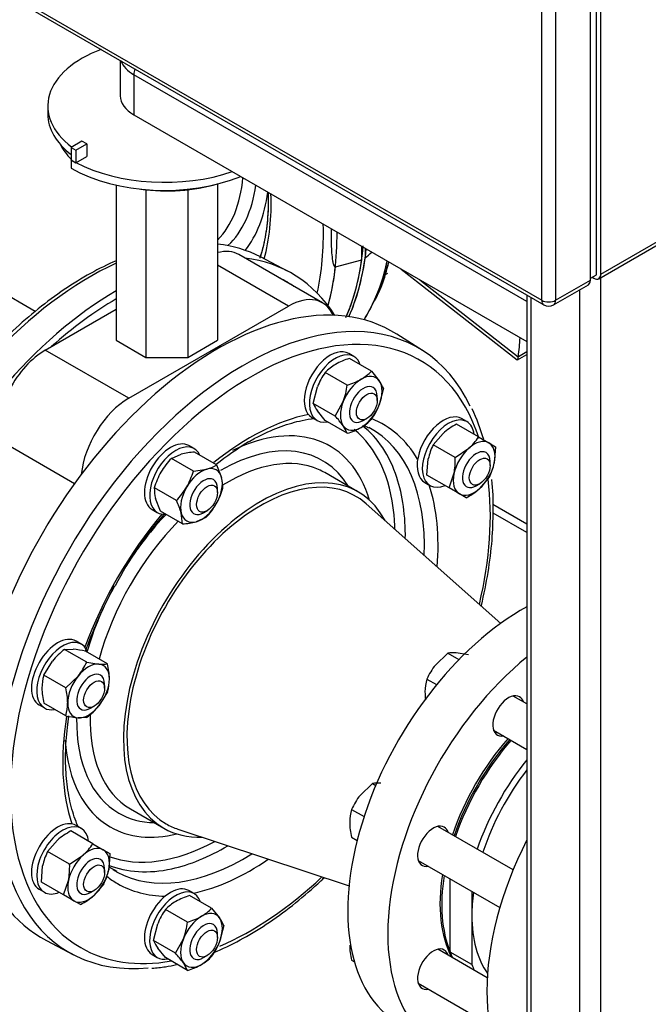
# Model space of a CAD drawing. Units: millimetres. Extents: x 167 to 6855, y 167 to 4783.
# Drawn here: x 4809 to 5065, y 2931 to 3331 of the extents above; entities that cross this region are included whole.
import ezdxf
from ezdxf.lldxf.tags import DXFTag

# ---------------------------------------------------------------- set-up
doc = ezdxf.new("R2010")
doc.units = ezdxf.units.MM
for name, color, linetype in [('11021_-_BS_4848_', 7, 'Continuous'), ('12013_-_BS_4848_', 7, 'Continuous'), ('43202-3-ISO', 7, 'Continuous'), ('62014_DN150_PRES', 7, 'Continuous'), ('62022.1_DN80_PLA', 7, 'Continuous'), ('63143_CON_RED_15', 7, 'Continuous'), ('72005_1P-NCH-DN8', 7, 'Continuous'), ('73011_DN150_BUTT', 7, 'Continuous'), ('Default', 7, 'Continuous'), ('M16_FULL_HEX_NUT', 7, 'Continuous'), ('M16_PLAIN_WASHER', 7, 'Continuous'), ('M16_X_120_LG_HEX', 7, 'Continuous'), ('M16_X_130_LG_HEX', 7, 'Continuous'), ('M16_X_65_LG_HEX_', 7, 'Continuous'), ('SV4602', 7, 'Continuous'), ('VMV_DN150_BRANCH', 7, 'Continuous')]:
    doc.layers.add(name, color=color, linetype=linetype)
tags = doc.linetypes.add('PHANTOM2', pattern=[31.75, 15.875, -3.175, 3.175, -3.175, 3.175, -3.175]).pattern_tags.tags
tags[14:15] = [DXFTag(74, 4), DXFTag(75, 0), DXFTag(340, '0'), DXFTag(46, 0.0), DXFTag(50, 0.0), DXFTag(44, 0.0), DXFTag(45, 0.0)]
tags[12:13] = [DXFTag(74, 4), DXFTag(75, 0), DXFTag(340, '0'), DXFTag(46, 0.0), DXFTag(50, 0.0), DXFTag(44, 0.0), DXFTag(45, 0.0)]
tags[10:11] = [DXFTag(74, 4), DXFTag(75, 0), DXFTag(340, '0'), DXFTag(46, 0.0), DXFTag(50, 0.0), DXFTag(44, 0.0), DXFTag(45, 0.0)]
tags[8:9] = [DXFTag(74, 4), DXFTag(75, 0), DXFTag(340, '0'), DXFTag(46, 0.0), DXFTag(50, 0.0), DXFTag(44, 0.0), DXFTag(45, 0.0)]
tags[6:7] = [DXFTag(74, 4), DXFTag(75, 0), DXFTag(340, '0'), DXFTag(46, 0.0), DXFTag(50, 0.0), DXFTag(44, 0.0), DXFTag(45, 0.0)]
tags[4:5] = [DXFTag(74, 4), DXFTag(75, 0), DXFTag(340, '0'), DXFTag(46, 0.0), DXFTag(50, 0.0), DXFTag(44, 0.0), DXFTag(45, 0.0)]

# ---------------------------------------------------------------- blocks, each defined once
blk = doc.blocks.new('SE3')
at = {"layer": '11021_-_BS_4848_', "color": 7, "linetype": 'Continuous'}
for p, q in [((5015.65, 3125.82), (5001.83, 3133.8)), ((5015.65, 3122.44), (5001.87, 3130.39))]:
    blk.add_line(p, q, dxfattribs=at)
at = {"layer": '12013_-_BS_4848_', "color": 7, "linetype": 'Continuous'}
for p, q in [((5045.69, 2693.58), (5045.69, 3226.22)), ((5037.2, 2693.58), (5037.2, 3221.32)), ((5015.65, 3219.06), (5015.65, 2707.46)), ((5017.4, 2705.01), (5017.4, 3218.05))]:
    blk.add_line(p, q, dxfattribs=at)
at = {"layer": '43202-3-ISO', "color": 7, "linetype": 'Continuous'}
for p, q in [((5043.92, 3227.36), (5043.92, 3549.88)), ((5045.69, 3227.57), (5045.69, 3547.63)), ((5041.45, 3225.12), (5041.45, 3545.19)), ((5021.65, 3216.95), (5021.65, 3537.02)), ((5027.3, 3537.02), (5027.3, 3216.95)), ((4744.46, 3376.99), (5021.65, 3216.95)), ((4745.29, 3375.16), (5022.47, 3215.12)), ((5044.86, 3225.74), (5162.24, 3293.51)), ((5045.69, 3227.57), (5163.07, 3295.34)), ((5027.3, 3216.95), (5041.45, 3225.12)), ((5041.45, 3225.94), (5043.92, 3227.36)), ((5042.15, 3226.34), (5042.86, 3225.94)), ((5026.47, 3215.12), (5040.62, 3223.29))]:
    blk.add_line(p, q, dxfattribs=at)
blk.add_arc((5024.47, 3218.59), 4, 240, 300, dxfattribs=at)
for centre, major_axis, start_param, end_param in [((5038.62, 3226.75), (-2, 3.46), 3.141593, 3.926991), ((5042.86, 3229.2), (-2, 3.46), 2.356194, 3.926991), ((5024.47, 3218.59), (2, 3.46), 2.356194, 3.141593), ((5024.47, 3218.59), (-4, 0), 0.785398, 2.356194), ((5024.47, 3218.59), (-2, 3.46), 3.141593, 3.926991)]:
    blk.add_ellipse(centre, major_axis=major_axis, ratio=0.57735, start_param=start_param, end_param=end_param, dxfattribs=at)
at = {"layer": '62014_DN150_PRES', "color": 7, "linetype": 'Continuous'}
for p, q in [((4948.46, 3233.39), (4948.46, 3238.94)), ((4949.87, 3238.12), (4949.87, 3234.2)), ((4918.23, 3228.87), (4907.26, 3234.59)), ((4918.23, 3228.87), (4907.26, 3234.59)), ((4937.75, 3230.51), (4948.46, 3233.39)), ((4973.19, 3196.52), (4962.76, 3203.16)), ((4973.19, 3196.52), (4962.76, 3203.16)), ((4946.95, 3139.01), (4933.43, 3146.82)), ((4946.95, 3139.01), (4933.43, 3146.82)), ((4854.43, 3009.98), (4867.95, 3002.18)), ((4854.43, 3009.98), (4867.95, 3002.18)), ((4820.3, 2956.42), (4831.26, 2950.7)), ((4820.3, 2956.42), (4831.26, 2950.7))]:
    blk.add_line(p, q, dxfattribs=at)
for centre, radius, start, end in [((4697.75, 3529.64), 388.39, 310.4765, 311.0038), ((4872.15, 3254.79), 90.08, 334.8695, 345.7183), ((4872.15, 3254.79), 90.08, 334.8693, 345.7183), ((4908.69, 3133.8), 93.25, 16.4769, 24.7269), ((4908.69, 3133.8), 93.25, 16.4769, 24.7269), ((4984.32, 3029.11), 153.86, 122.1803, 128.1427), ((4984.32, 3029.11), 153.86, 122.1803, 128.1428), ((4908.69, 3133.8), 93.25, 358.6019, 6.2634), ((4908.69, 3133.8), 93.25, 358.6019, 6.2632), ((4984.32, 3029.11), 153.86, 138.9337, 152.2172), ((4984.32, 3029.11), 153.86, 138.9337, 152.2174)]:
    blk.add_arc(centre, radius, start, end, dxfattribs=at)
for centre, major_axis, start_param, end_param in [((4844.59, 3305.38), (39.5, -68.42), 0.16036, 0.684789), ((4847.42, 3307.02), (41.42, -71.75), 0.136608, 0.640877), ((4847.59, 3307.12), (44.72, -77.46), 0.222734, 0.648798), ((4835.32, 3300.03), (53.96, -93.46), 0.51166, 0.833402), ((4835.32, 3300.03), (68.99, -119.49), 0.558721, 0.822941), ((4838.05, 3110.66), (-70.99, -122.95), 3.166288, 3.384382), ((4848.76, 3104.48), (-71.25, -123.41), 2.849669, 3.382852), ((4848.75, 3307.79), (-71.25, 123.41), 3.549478, 3.781768), ((4850.17, 3308.6), (71.25, -123.41), 0.392229, 0.640175), ((4838.05, 3110.66), (-70.99, -122.95), 3.821385, 5.896911), ((4838.05, 3301.61), (-70.99, 122.95), 3.656094, 3.809949), ((4860.87, 3314.79), (70.99, -122.95), 0.374669, 0.565553), ((4848.76, 3104.48), (-69.25, -119.94), 3.098747, 3.184439), ((4848.76, 3104.48), (-71.25, -123.41), 3.928215, 5.857823), ((4889.77, 3080.8), (-71.25, -123.41), 3.116897, 6.307881), ((4848.76, 3104.48), (-69.25, -119.94), 3.92825, 4.199936), ((4860.87, 3314.79), (70.99, -122.95), 0.294444, 0.374669), ((4903.2, 3073.05), (-68.99, -119.49), 2.661746, 6.283185), ((4900.47, 3074.62), (-70.99, -122.95), 3.459348, 5.976388), ((4900.47, 3074.62), (-70.99, -122.95), 2.765699, 3.459348), ((4903.2, 3073.05), (-53.96, -93.46), 3.612469, 4.12236), ((4890.93, 3080.13), (-44.72, -77.46), 2.638189, 3.84845), ((4892.98, 3078.95), (-51.78, -89.68), 2.663208, 3.061087), ((4900.47, 3074.62), (-51.96, -90), 2.310983, 3.162347), ((4903.2, 3073.05), (-53.96, -93.46), 2.827071, 3.226497), ((4890.93, 3080.13), (-50.28, -87.08), 2.462849, 3.05507), ((4891.11, 3080.03), (-41.42, -71.75), 2.835563, 3.926991), ((4893.93, 3078.4), (-39.5, -68.42), 3.202952, 3.963359), ((4907.45, 3070.6), (-39.5, -68.42), 2.797972, 6.283185), ((4893.93, 3078.4), (-39.5, -68.42), 3.141593, 3.202952), ((4892.98, 3078.95), (-51.78, -89.68), 2.341782, 2.663208), ((4903.2, 3073.05), (-53.96, -93.46), 2.26044, 2.664404), ((4903.2, 3073.05), (-68.99, -119.49), 2.053498, 2.49232), ((4903.2, 3073.05), (-53.96, -93.46), 4.41815, 5.006628), ((4891.11, 3080.03), (-41.42, -71.75), 4.312999, 4.639969), ((4890.93, 3080.13), (-50.28, -87.08), -3.895743, -3.820337), ((4893.93, 3078.4), (-39.5, -68.42), 4.291502, 5.136895), ((4891.11, 3080.03), (-41.42, -71.75), 4.757005, 5.111779), ((4903.2, 3073.05), (-53.96, -93.46), 5.295331, 5.812309), ((4891.11, 3080.03), (-41.42, -71.75), 5.48722, 6.283185), ((4893.93, 3078.4), (-39.5, -68.42), 5.460649, 6.283185), ((4890.93, 3080.13), (-44.72, -77.46), 5.577283, 6.283185), ((4891.11, 3080.03), (-41.42, -71.75), 0, 0.30603), ((4890.93, 3080.13), (-44.72, -77.46), 0, 0.503403), ((4907.45, 3070.6), (-39.5, -68.42), 0, 0.343621), ((4890.93, 3080.13), (-50.28, -87.08), 0.095646, 0.754151), ((4892.98, 3078.95), (-51.78, -89.68), 0.483915, 0.799811), ((4900.47, 3074.62), (-51.96, -90), 0.010918, 0.83061), ((4903.2, 3073.05), (-53.96, -93.46), 0.477189, 0.881152), ((4892.98, 3078.95), (-51.78, -89.68), 0.080687, 0.483915), ((4900.47, 3074.62), (-51.96, -90), 6.25849, 6.283185), ((4903.2, 3073.05), (-53.96, -93.46), 6.193615, 6.283185), ((4900.47, 3074.62), (-51.96, -90), 0, 0.010918), ((4903.2, 3073.05), (-68.99, -119.49), 0.658206, 1.088095), ((4903.2, 3073.05), (-53.96, -93.46), 0, 0.314522), ((4900.47, 3074.62), (-70.99, -122.95), -0.306798, 0.38896), ((4903.2, 3073.05), (-68.99, -119.49), 0, 0.449804)]:
    blk.add_ellipse(centre, major_axis=major_axis, ratio=0.57735, start_param=start_param, end_param=end_param, dxfattribs=at)
at = {"layer": '62014_DN150_PRES', "color": 7, "linetype": 'PHANTOM2'}
for centre, major_axis, start_param, end_param in [((4844.6, 3305.39), (39.5, -68.42), 0.16015, 0.684666), ((4847.42, 3307.02), (41.42, -71.75), 0.136477, 0.640758), ((4847.6, 3307.12), (44.72, -77.46), 0.222616, 0.648688), ((4835.32, 3300.04), (53.96, -93.46), 0.51157, 0.833312), ((4835.32, 3300.04), (68.99, -119.49), 0.558629, 0.82287), ((4838.05, 3301.61), (70.99, -122.95), 0.514403, 0.794616), ((4848.76, 3307.79), (71.25, -123.41), 0.398115, 0.692921), ((4850.17, 3308.61), (-71.25, 123.41), 3.533768, 3.815666), ((4860.88, 3314.79), (-70.99, 122.95), 3.528858, 3.707076), ((4860.88, 3314.79), (-70.99, 122.95), 3.435971, 3.528858)]:
    blk.add_ellipse(centre, major_axis=major_axis, ratio=0.57735, start_param=start_param, end_param=end_param, dxfattribs=at)
for points, knots in [([(4910.41, 3260.9), (4910.44, 3260.08), (4910.53, 3255.8), (4910.19, 3248.37), (4908.86, 3240.31), (4907.58, 3235.75), (4907.01, 3234.04)], [0.4730966, 0.4730966, 0.4730966, 0.4730966, 0.4924071, 0.5739962, 0.6555159, 0.7078887, 0.7078887, 0.7078887, 0.7078887]), ([(4954.23, 3217.61), (4955.15, 3219.55), (4957.17, 3223.86), (4958.71, 3229.19), (4959.5, 3232.56)], [0, 0, 0, 0, 0.03144751, 0.08197271, 0.08197271, 0.08197271, 0.08197271])]:
    blk.add_open_spline(points, degree=3, knots=knots, dxfattribs=at)
at = {"layer": '62014_DN150_PRES', "color": 7, "linetype": 'Continuous'}
for points, knots in [([(4910.4, 3260.91), (4910.51, 3257.81), (4910.42, 3251.41), (4909.33, 3242.42), (4907.92, 3236.83), (4907.07, 3234.24)], [0.4882173, 0.4882173, 0.4882173, 0.4882173, 0.5582119, 0.6370497, 0.7133216, 0.7133216, 0.7133216, 0.7133216]), ([(4910.4, 3260.91), (4910.51, 3257.81), (4910.42, 3251.41), (4909.33, 3242.42), (4907.92, 3236.83), (4907.07, 3234.24)], [0.4882178, 0.4882178, 0.4882178, 0.4882178, 0.5582116, 0.6370494, 0.7133218, 0.7133218, 0.7133218, 0.7133218]), ([(4936.04, 3245.99), (4936.01, 3245.02), (4936, 3244.06), (4936, 3241.95), (4936.01, 3240.78), (4936.09, 3238.49), (4936.14, 3237.36), (4936.32, 3235.14), (4936.43, 3234.04), (4936.71, 3232.49), (4936.81, 3231.98), (4937.04, 3231.27), (4937.13, 3231.05), (4937.31, 3230.76), (4937.37, 3230.67), (4937.53, 3230.53), (4937.63, 3230.48), (4937.75, 3230.51)], [0.3965999, 0.3965999, 0.3965999, 0.3965999, 0.5, 0.5, 0.625, 0.625, 0.75, 0.75, 0.875, 0.875, 0.9375, 0.9375, 0.96875, 0.96875, 0.984375, 0.984375, 1, 1, 1, 1]), ([(4848.64, 3233.04), (4845.18, 3231.54), (4838.1, 3228.04), (4827.5, 3221.52), (4816.92, 3213.69), (4806.59, 3204.73), (4796.61, 3194.73), (4787.1, 3183.81), (4778.15, 3172.08), (4769.87, 3159.67), (4762.33, 3146.73), (4755.63, 3133.39), (4749.84, 3119.79), (4745.02, 3106.1), (4741.22, 3092.45), (4738.5, 3078.99), (4736.89, 3065.87), (4736.4, 3053.23), (4737.06, 3041.18), (4738.88, 3029.99), (4741.49, 3020.43), (4743.69, 3015.63), (4744.75, 3013.37)], [0.1151687, 0.1151687, 0.1151687, 0.1151687, 0.1590845, 0.2041465, 0.2492069, 0.2942446, 0.3392544, 0.384238, 0.4292009, 0.4741501, 0.5190935, 0.5640394, 0.6089935, 0.6539643, 0.6989601, 0.7439891, 0.7890578, 0.8341697, 0.8793216, 0.924496, 0.9696385, 1, 1, 1, 1]), ([(4848.64, 3233.04), (4845.18, 3231.54), (4838.1, 3228.04), (4827.5, 3221.52), (4816.92, 3213.69), (4806.59, 3204.73), (4796.61, 3194.73), (4787.1, 3183.81), (4778.15, 3172.08), (4769.87, 3159.67), (4762.33, 3146.73), (4755.63, 3133.39), (4749.84, 3119.8), (4745.02, 3106.1), (4741.22, 3092.45), (4738.5, 3078.99), (4736.89, 3065.87), (4736.4, 3053.23), (4737.06, 3041.18), (4738.88, 3029.99), (4741.49, 3020.43), (4743.69, 3015.63), (4744.75, 3013.37)], [0.1151689, 0.1151689, 0.1151689, 0.1151689, 0.1590836, 0.2041455, 0.2492058, 0.2942434, 0.3392531, 0.3842367, 0.4291994, 0.4741485, 0.5190919, 0.5640377, 0.6089917, 0.6539624, 0.6989581, 0.743987, 0.7890556, 0.8341675, 0.8793193, 0.9244936, 0.969636, 1, 1, 1, 1]), ([(4902.38, 3159.33), (4904.08, 3160.29), (4908.29, 3162.61), (4915.84, 3165.87), (4923.2, 3167.98), (4927.6, 3168.71), (4929.26, 3168.89)], [0, 0, 0, 0, 0.0834494, 0.2425652, 0.4016663, 0.5006336, 0.5006336, 0.5006336, 0.5006336]), ([(4902.38, 3159.33), (4904.08, 3160.29), (4908.29, 3162.61), (4915.84, 3165.87), (4923.2, 3167.98), (4927.6, 3168.71), (4929.26, 3168.89)], [0, 0, 0, 0, 0.0834494, 0.2425651, 0.4016662, 0.5006339, 0.5006339, 0.5006339, 0.5006339]), ([(4997.07, 3092.58), (4997.09, 3092.66), (4998.19, 3097.24), (5000.01, 3106.24), (5001.67, 3119.49), (5001.85, 3127.11), (5001.92, 3131.53)], [0.8386642, 0.8386642, 0.8386642, 0.8386642, 0.8395317, 0.8935848, 0.9476856, 1, 1, 1, 1]), ([(4997.07, 3092.58), (4997.09, 3092.66), (4998.19, 3097.24), (5000.01, 3106.24), (5001.67, 3119.49), (5001.85, 3127.1), (5001.92, 3131.53)], [0.8386646, 0.8386646, 0.8386646, 0.8386646, 0.8395304, 0.8935834, 0.9476842, 1, 1, 1, 1]), ([(4836.15, 3074.1), (4836.55, 3075.24), (4838.38, 3080.25), (4842.11, 3089.03), (4845.98, 3097.13), (4848.12, 3100.71), (4848.19, 3100.83)], [0.8171371, 0.8171371, 0.8171371, 0.8171371, 0.8401393, 0.9188725, 0.9976502, 1, 1, 1, 1]), ([(4836.15, 3074.1), (4836.55, 3075.23), (4838.38, 3080.25), (4842.11, 3089.03), (4845.98, 3097.13), (4848.12, 3100.71), (4848.19, 3100.83)], [0.8171396, 0.8171396, 0.8171396, 0.8171396, 0.8401391, 0.9188723, 0.99765, 1, 1, 1, 1]), ([(4833.22, 3002.58), (4832.9, 3003.31), (4831.56, 3006.61), (4829.67, 3012.98), (4828.25, 3022.28), (4827.9, 3032.36), (4828.49, 3041.03), (4829.21, 3046.29), (4829.45, 3047.87)], [0.2660071, 0.2660071, 0.2660071, 0.2660071, 0.2893727, 0.3686351, 0.4473653, 0.5258859, 0.6043672, 0.6377193, 0.6377193, 0.6377193, 0.6377193]), ([(4833.22, 3002.58), (4832.9, 3003.31), (4831.56, 3006.61), (4829.67, 3012.98), (4828.25, 3022.28), (4827.9, 3032.36), (4828.49, 3040.95), (4829.19, 3046.12), (4829.42, 3047.61)], [0.2660091, 0.2660091, 0.2660091, 0.2660091, 0.2893723, 0.3686348, 0.447365, 0.5258856, 0.6043669, 0.6359398, 0.6359398, 0.6359398, 0.6359398]), ([(4888.41, 2951.62), (4888.82, 2951.79), (4892.77, 2953.46), (4900.34, 2957.19), (4911.03, 2963.77), (4921.61, 2971.59), (4928.94, 2977.95), (4932.75, 2981.54), (4933.18, 2981.96)], [0.1312098, 0.1312098, 0.1312098, 0.1312098, 0.1374318, 0.1914609, 0.2455537, 0.2996445, 0.3537081, 0.3606573, 0.3606573, 0.3606573, 0.3606573]), ([(4888.41, 2951.62), (4888.82, 2951.79), (4892.77, 2953.46), (4900.34, 2957.19), (4911.03, 2963.77), (4921.61, 2971.59), (4928.94, 2977.95), (4932.75, 2981.54), (4933.18, 2981.96)], [0.1312103, 0.1312103, 0.1312103, 0.1312103, 0.1374311, 0.1914601, 0.2455528, 0.2996436, 0.3537072, 0.3606578, 0.3606578, 0.3606578, 0.3606578]), ([(4863.13, 2945.21), (4865.17, 2945.37), (4868.29, 2945.63), (4871.69, 2946.3), (4873.22, 2946.66)], [0, 0, 0, 0, 0.02995528, 0.05374645, 0.05374645, 0.05374645, 0.05374645]), ([(4863.13, 2945.21), (4865.17, 2945.37), (4868.29, 2945.63), (4871.69, 2946.3), (4873.22, 2946.66)], [0, 0, 0, 0, 0.02995467, 0.05374694, 0.05374694, 0.05374694, 0.05374694])]:
    blk.add_open_spline(points, degree=3, knots=knots, dxfattribs=at)
for points in [[(4949.35, 3166.08), (4949.96, 3165.78), (4950.59, 3165.45), (4951.26, 3165.1)], [(4949.35, 3166.08), (4949.96, 3165.78), (4950.59, 3165.45), (4951.26, 3165.1)], [(4849.04, 2984.55), (4847.79, 2985.2), (4846.72, 2985.76), (4845.68, 2986.45)], [(4849.04, 2984.55), (4847.79, 2985.2), (4846.72, 2985.76), (4845.68, 2986.45)]]:
    blk.add_open_spline(points, degree=3, dxfattribs=at)
at = {"layer": '62022.1_DN80_PLA', "color": 7, "linetype": 'Continuous'}
for centre, major_axis, start_param, end_param in [((5013.51, 3009.36), (-50, -86.6), 3.896813, 6.283185), ((5029.78, 2999.97), (50, 86.6), 0.986606, 3.556441), ((5008.13, 3047.82), (4.5, 7.79), 0, 3.617475), ((5008.13, 3047.82), (4.5, 7.79), 5.807303, 6.283185), ((5029.78, 2999.97), (35, 60.62), 1.241828, 1.899765), ((5030.49, 2999.56), (-35, -60.62), 4.383421, 5.041357), ((4977.52, 2994.79), (4.5, 7.79), 0, 3.617475), ((4977.52, 2994.79), (4.5, 7.79), 5.807303, 6.283185), ((5029.78, 2999.97), (35, 60.62), 2.155123, 2.798078), ((5030.49, 2999.56), (-35, -60.62), 5.296716, 5.872223), ((4977.52, 2944.8), (4.5, 7.79), 0, 3.617475), ((4977.52, 2944.8), (4.5, 7.79), 5.807303, 6.283185)]:
    blk.add_ellipse(centre, major_axis=major_axis, ratio=0.57735, start_param=start_param, end_param=end_param, dxfattribs=at)
at = {"layer": '63143_CON_RED_15', "color": 7, "linetype": 'Continuous'}
for p, q in [((5005.02, 3085.51), (4950.22, 3134.2)), ((4873.75, 3001.76), (4943.31, 2978.64))]:
    blk.add_line(p, q, dxfattribs=at)
for start_param, end_param in [(3.023467, 6.283185), (0, 0.118126)]:
    blk.add_ellipse((4907.45, 3070.6), major_axis=(-38.5, -66.68), ratio=0.57735, start_param=start_param, end_param=end_param, dxfattribs=at)
at = {"layer": '72005_1P-NCH-DN8', "color": 7, "linetype": 'Continuous'}
for p, q in [((4984.42, 2951.76), (4984.42, 2981.57)), ((4993.26, 2976.47), (4993.26, 2966.64)), ((4993.26, 2966.64), (4993.26, 2946.66)), ((4993.26, 2946.66), (4984.42, 2951.76))]:
    blk.add_line(p, q, dxfattribs=at)
for centre, major_axis, start_param, end_param in [((5031.55, 2998.95), (35.5, 61.49), 1.246632, 1.89496), ((5040.38, 2993.85), (-35.5, -61.49), 4.442239, 5.036553), ((5040.38, 2993.85), (33.32, 57.72), 1.338008, 1.916974), ((5040.38, 2993.85), (33.32, 57.72), -4.09444, -3.926991), ((5040.38, 2993.85), (33.32, 57.72), 2.356194, 2.882336), ((5031.55, 2998.95), (35.5, 61.49), -3.575128, -3.522534), ((5040.38, 2993.85), (35.5, 61.49), -3.575128, -3.522534)]:
    blk.add_ellipse(centre, major_axis=major_axis, ratio=0.57735, start_param=start_param, end_param=end_param, dxfattribs=at)
at = {"layer": '73011_DN150_BUTT', "color": 7, "linetype": 'Continuous'}
for p, q in [((4850.26, 3314.55), (4850.26, 3300.18)), ((4855.83, 3308.75), (4855.83, 3292.42)), ((5015.65, 3216.48), (4855.83, 3308.75)), ((4820.81, 3295.98), (4820.81, 3292.71)), ((4855.83, 3292.42), (5015.65, 3200.15)), ((4834.72, 3281.66), (4830.35, 3279.14)), ((4836.64, 3280.55), (4834.72, 3281.66)), ((4830.35, 3279.14), (4830.35, 3274.06)), ((4830.35, 3279.14), (4832.27, 3278.03)), ((4832.27, 3278.03), (4836.64, 3280.55)), ((4832.27, 3278.03), (4832.27, 3272.95)), ((4836.64, 3280.55), (4836.64, 3275.48)), ((4830.3, 3274.03), (4830.35, 3274.06)), ((4830.3, 3274.03), (4830.3, 3270.77)), ((4830.35, 3274.06), (4832.27, 3272.95)), ((4832.27, 3272.95), (4836.64, 3275.48)), ((4848.63, 3263.83), (4848.63, 3200.69)), ((4860.72, 3261.9), (4860.72, 3193.71)), ((4877.81, 3261.9), (4877.81, 3193.71)), ((4889.89, 3264.29), (4889.89, 3200.69)), ((4932.46, 3215.94), (4898.52, 3235.53)), ((4918.71, 3214.57), (4889.89, 3231.21)), ((4964.57, 3229.64), (5011.74, 3192.68)), ((4972.05, 3225.32), (5012.13, 3193.91)), ((4819.82, 3196.67), (4848.63, 3213.31)), ((4853.76, 3177.08), (4918.71, 3214.57)), ((4848.63, 3200.69), (4860.72, 3193.71)), ((4877.81, 3193.71), (4889.89, 3200.69)), ((4853.76, 3177.08), (4819.82, 3196.67)), ((4860.72, 3193.71), (4877.81, 3193.71)), ((5011.79, 3192.68), (5015.65, 3194.9)), ((5012.15, 3194.05), (5015.65, 3196.07)), ((4831.65, 3142.29), (4800.52, 3160.26))]:
    blk.add_line(p, q, dxfattribs=at)
for centre, major_axis, ratio, start_param, end_param in [((4868.31, 3295.98), (47.5, 0), 0.57735, 2.144349, 3.795655), ((4869.26, 3316.51), (19, 0), 0.57735, 3.341053, 3.926991), ((4859.36, 3310.79), (-2.5, -4.33), 0.57735, 4.97427, 5.497787), ((4869.26, 3300.18), (19, 0), 0.57735, 3.141593, 3.926991), ((4868.31, 3292.71), (47.5, 0), 0.57735, 3.141593, 3.78655), ((4869.26, 3287.41), (45, 0), 0.57735, 3.422234, 3.667758), ((4868.31, 3295.98), (-53.75, 0), 0.57735, 0.785398, 0.835941), ((4868.31, 3292.71), (53.75, 0), 0.57735, 3.926991, 5.326122), ((4868.31, 3295.98), (53.75, 0), 0.57735, 3.977533, 5.250018), ((4869.26, 3287.41), (45, 0), 0.57735, 4.473864, 5.188583), ((4884.77, 3211.71), (-13.75, -23.82), 0.57735, 3.141593, 3.660335), ((4918.71, 3192.11), (-13.75, -23.82), 0.57735, 2.735228, 3.926991), ((4915.97, 3265.1), (68.67, -118.94), 0.57735, 0.646576, 0.719283), ((4819.82, 3174.21), (-13.75, -23.82), 0.57735, 3.926991, 5.623244), ((5012.19, 3198.68), (0.42, 6.01), 0.076023, 3.090286, 3.801686), ((5008.65, 3196.64), (2.5, -4.33), 0.57735, 0.608787, 0.646576), ((4853.76, 3154.62), (-13.75, -23.82), 0.57735, 3.926991, 5.379901)]:
    blk.add_ellipse(centre, major_axis=major_axis, ratio=ratio, start_param=start_param, end_param=end_param, dxfattribs=at)
at = {"layer": 'M16_FULL_HEX_NUT', "color": 7, "linetype": 'Continuous'}
for p, q in [((4952.4, 3188.11), (4943.45, 3193.28)), ((4942.61, 3182.46), (4933.66, 3187.62)), ((4952.4, 3188.11), (4955.61, 3184.19)), ((4928.76, 3175), (4930.45, 3181.75)), ((4957.3, 3181.14), (4955.61, 3174.39)), ((4937.71, 3169.83), (4928.76, 3175)), ((4937.71, 3169.83), (4940.91, 3175.71)), ((4933.66, 3168.03), (4930.45, 3171.95)), ((4942.61, 3162.86), (4933.66, 3168.03)), ((4942.61, 3162.86), (4940.91, 3165.91)), ((4995.96, 3161.37), (4987.01, 3166.53)), ((4977.55, 3158.14), (4981.52, 3162.77)), ((4995.96, 3161.37), (5000.18, 3158.93)), ((4986.5, 3152.97), (4977.55, 3158.14)), ((5000.18, 3158.93), (5002.89, 3157.37)), ((5002.89, 3157.37), (5002.38, 3150.73)), ((4871.08, 3152.62), (4875.05, 3154.33)), ((4889.49, 3149.99), (4880.54, 3155.16)), ((4986.5, 3152.97), (4991.99, 3156.73)), ((4880.03, 3147.46), (4871.08, 3152.62)), ((4889.49, 3149.99), (4891.51, 3144.82)), ((4975.01, 3145.75), (4975.52, 3152.38)), ((4880.03, 3147.46), (4885.51, 3148.29)), ((4983.96, 3140.58), (4975.01, 3145.75)), ((4983.96, 3140.58), (4985.99, 3146.34)), ((5000.35, 3144.97), (4996.38, 3140.34)), ((4873.1, 3135.46), (4864.15, 3140.62)), ((4988.18, 3138.14), (4983.96, 3140.58)), ((4990.89, 3136.58), (4988.18, 3138.14)), ((4866.68, 3131.16), (4864.66, 3136.33)), ((4875.63, 3125.99), (4866.68, 3131.16)), ((4875.63, 3125.99), (4875.12, 3130.29)), ((4885.1, 3128.53), (4881.12, 3126.82)), ((4827.69, 3074.93), (4831.17, 3074.99)), ((4836.64, 3069.77), (4827.69, 3074.93)), ((4845.12, 3069.01), (4836.17, 3074.18)), ((4819.2, 3064.38), (4822.69, 3070.09)), ((4836.64, 3069.77), (4841.64, 3068.95)), ((4828.15, 3059.21), (4819.2, 3064.38)), ((4828.15, 3059.21), (4833.15, 3064.05)), ((4845.12, 3057.69), (4841.64, 3051.98)), ((4828.15, 3047.9), (4819.2, 3053.06)), ((4836.64, 3047.14), (4833.15, 3047.08)), ((4839.17, 2995.85), (4830.23, 3001.02)), ((4820.76, 2992.63), (4824.74, 2997.26)), ((4839.17, 2995.85), (4843.4, 2993.42)), ((4843.4, 2993.42), (4846.1, 2991.85)), ((4829.71, 2987.46), (4820.76, 2992.63)), ((4829.71, 2987.46), (4835.2, 2991.22)), ((4846.1, 2991.85), (4845.59, 2985.22)), ((4818.23, 2980.24), (4818.74, 2986.87)), ((4827.17, 2975.07), (4829.2, 2980.83)), ((4827.17, 2975.07), (4818.23, 2980.24)), ((4843.57, 2979.46), (4839.59, 2974.83)), ((4831.4, 2972.63), (4827.17, 2975.07)), ((4834.1, 2971.07), (4831.4, 2972.63)), ((4887.46, 2969.58), (4878.51, 2974.74)), ((4877.66, 2963.92), (4868.71, 2969.09)), ((4887.46, 2969.58), (4890.67, 2965.65)), ((4863.81, 2956.46), (4865.51, 2963.21)), ((4892.36, 2962.61), (4890.67, 2955.86)), ((4872.76, 2951.29), (4875.97, 2957.17)), ((4872.76, 2951.29), (4863.81, 2956.46)), ((4868.71, 2949.49), (4865.51, 2953.41)), ((4877.66, 2944.32), (4868.71, 2949.49)), ((4877.66, 2944.32), (4875.97, 2947.37))]:
    blk.add_line(p, q, dxfattribs=at)
for centre, radius, start, end in [((4951.73, 3165.82), 28.68, 106.7651, 119.0576), ((4946.87, 3175.12), 18.19, 119.9266, 136.5973), ((4955.55, 3171.86), 26.98, 144.2449, 158.497), ((4939.18, 3200.62), 18.2, 299.9325, 316.5914), ((4912.73, 3186.36), 30.13, 339.3005, 352.5642), ((4934.59, 3209.32), 28.04, 286.6232, 299.1995), ((4943.87, 3175.68), 14.5, 22.1357, 35.9368), ((4942.19, 3180.46), 14.5, 202.1357, 215.9368), ((4930.51, 3184.28), 26.98, 324.2449, 338.497), ((4906.66, 3141.17), 42.25, 35.8362, 42.7109), ((4934.59, 3189.72), 28.04, 286.6232, 299.1995), ((4939.18, 3181.03), 18.2, 299.9325, 316.5914), ((5000.69, 3140.67), 29.25, 117.8669, 130.9269), ((4976.74, 3173.83), 22.91, 311.7253, 327.0376), ((4997.96, 3147.73), 22.91, 152.9624, 168.2747), ((4882.12, 3126.14), 29.06, 93.119, 104.0834), ((4957.27, 3151.88), 29.25, 349.0731, 2.1331), ((4892.59, 3131.91), 29.86, 136.0868, 149.5151), ((4881.94, 3162.11), 14.28, 284.5166, 301.9363), ((4979.95, 3155.39), 22.91, 332.9624, 348.2747), ((4892.5, 3132.49), 29.5, 150.4016, 163.9964), ((4851.33, 3155.73), 29.86, 330.4849, 343.9132), ((4851.87, 3155.95), 29.5, 316.0036, 329.5984), ((4877.75, 3141.01), 14.28, 358.0637, 15.4834), ((4878.42, 3140.14), 14.28, 178.0637, 195.4834), ((4863.33, 3148.8), 29.86, 330.4849, 343.9132), ((4977.22, 3162.44), 29.25, 297.8669, 310.9269), ((4847.18, 3122.32), 29.06, 15.9166, 26.881), ((4863.87, 3149.02), 29.5, 316.0036, 329.5984), ((4874.05, 3155.01), 29.06, 273.119, 284.0834), ((4846, 3051.01), 30.13, 127.4358, 140.6995), ((4826.88, 3032.96), 42.25, 77.2891, 84.1638), ((4812.04, 3080.85), 26.98, 321.503, 335.7551), ((4843.14, 3083.38), 14.5, 264.0632, 277.8643), ((4817.21, 3062.44), 28.68, 0.9424, 13.2349), ((4836.65, 3059.18), 18.2, 163.4086, 180.0675), ((4827.69, 3062.89), 18.19, 343.4027, 0.0734), ((4846.48, 3059.55), 28.04, 180.8005, 193.3768), ((4800.24, 3052.64), 28.68, 0.9424, 13.2349), ((4810.72, 3053.09), 18.19, 343.4027, 0.0734), ((4818.32, 3071.06), 30.13, 307.4358, 320.6995), ((4837.45, 3089.11), 42.25, 257.2891, 264.1638), ((4843.9, 2975.16), 29.25, 117.8669, 130.9269), ((4819.95, 3008.32), 22.91, 311.7253, 327.0376), ((4841.17, 2982.21), 22.91, 152.9624, 168.2747), ((4800.48, 2986.37), 29.25, 349.0731, 2.1331), ((4823.16, 2989.88), 22.91, 332.9624, 348.2747), ((4820.43, 2996.93), 29.25, 297.8669, 310.9269), ((4886.53, 2947.88), 28.04, 106.6232, 119.1995), ((4890.61, 2953.32), 26.98, 144.2449, 158.497), ((4881.94, 2956.58), 18.2, 119.9325, 136.5914), ((4874.24, 2982.07), 18.19, 299.9266, 316.5973), ((4869.39, 2991.38), 28.68, 286.7651, 299.0576), ((4878.92, 2957.14), 14.5, 22.1357, 35.9368), ((4847.78, 2967.82), 30.13, 339.3005, 352.5642), ((4877.25, 2961.92), 14.5, 202.1357, 215.9368), ((4865.56, 2965.74), 26.98, 324.2449, 338.497), ((4841.72, 2922.63), 42.25, 35.8362, 42.7109), ((4874.24, 2962.48), 18.19, 299.9266, 316.5973), ((4869.39, 2971.78), 28.68, 286.7651, 299.0576)]:
    blk.add_arc(centre, radius, start, end, dxfattribs=at)
for centre, major_axis, start_param, end_param in [((4948.26, 3175.05), (-6, -10.39), 2.879793, 3.926991), ((4948.26, 3175.05), (6, 10.39), 0.785398, 1.832596), ((4948.26, 3175.05), (6, 10.39), 4.974188, 6.021386), ((4948.26, 3175.05), (-6, -10.39), 4.974188, 6.021386), ((4948.26, 3175.05), (-6, -10.39), 0.785398, 1.832596), ((4948.26, 3175.05), (6, 10.39), 2.879793, 3.926991), ((4994.18, 3148.54), (6, 10.39), 0, 1.047198), ((4994.18, 3148.54), (-6, -10.39), 2.094395, 3.141593), ((4994.18, 3148.54), (6, 10.39), 1.047198, 2.094395), ((4883.32, 3137.55), (-6, -10.39), 2.617994, 3.665191), ((4994.18, 3148.54), (-6, -10.39), 1.047198, 2.094395), ((4883.32, 3137.55), (6, 10.39), 0.523599, 1.570796), ((4994.18, 3148.54), (6, 10.39), 2.094395, 3.141593), ((4883.32, 3137.55), (6, 10.39), 1.570796, 2.617994), ((4883.32, 3137.55), (-6, -10.39), 1.570796, 2.617994), ((4994.18, 3148.54), (-6, -10.39), 0, 1.047198), ((4883.32, 3137.55), (-6, -10.39), 0.523599, 1.570796), ((4883.32, 3137.55), (6, 10.39), 2.617994, 3.665191), ((4837.4, 3058.01), (6, 10.39), 0.261799, 1.308997), ((4837.4, 3058.01), (-6, -10.39), 2.356194, 3.403392), ((4837.4, 3058.01), (6, 10.39), 1.308997, 2.356194), ((4837.4, 3058.01), (-6, -10.39), 1.308997, 2.356194), ((4837.4, 3058.01), (6, 10.39), 2.356194, 3.403392), ((4837.4, 3058.01), (-6, -10.39), 0.261799, 1.308997), ((4837.4, 2983.02), (6, 10.39), 0, 1.047198), ((4837.4, 2983.02), (-6, -10.39), 2.094395, 3.141593), ((4837.4, 2983.02), (6, 10.39), 1.047198, 2.094395), ((4837.4, 2983.02), (-6, -10.39), 1.047198, 2.094395), ((4837.4, 2983.02), (6, 10.39), 2.094395, 3.141593), ((4837.4, 2983.02), (-6, -10.39), 0, 1.047198), ((4883.32, 2956.51), (6, 10.39), 0.785398, 1.832596), ((4883.32, 2956.51), (-6, -10.39), 2.879793, 3.926991), ((4883.32, 2956.51), (6, 10.39), 4.974188, 6.021386), ((4883.32, 2956.51), (-6, -10.39), 4.974188, 6.021386), ((4883.32, 2956.51), (-6, -10.39), 0.785398, 1.832596), ((4883.32, 2956.51), (6, 10.39), 2.879793, 3.926991)]:
    blk.add_ellipse(centre, major_axis=major_axis, ratio=0.57735, start_param=start_param, end_param=end_param, dxfattribs=at)
at = {"layer": 'M16_PLAIN_WASHER', "color": 7, "linetype": 'Continuous'}
for p, q in [((4945.3, 3194.08), (4943.18, 3195.31)), ((4928.18, 3169.33), (4930.3, 3168.1)), ((4991.22, 3167.57), (4989.1, 3168.79)), ((4880.35, 3156.59), (4878.23, 3157.81)), ((4974.1, 3142.81), (4976.22, 3141.59)), ((4863.23, 3131.83), (4865.35, 3130.61)), ((4834.43, 3077.05), (4832.31, 3078.27)), ((4817.31, 3052.29), (4819.43, 3051.07)), ((4834.43, 3002.06), (4832.31, 3003.28)), ((4817.31, 2977.3), (4819.43, 2976.08)), ((4880.35, 2975.54), (4878.23, 2976.77)), ((4863.23, 2950.79), (4865.35, 2949.56))]:
    blk.add_line(p, q, dxfattribs=at)
for centre, major_axis, start_param, end_param in [((4935.68, 3182.32), (7.5, 12.99), 0, 3.141593), ((4937.8, 3181.09), (7.5, 12.99), 0, 3.61001), ((4937.8, 3181.09), (7.5, 12.99), 5.814768, 6.283185), ((4981.6, 3155.8), (7.5, 12.99), 0, 3.141593), ((4983.72, 3154.58), (7.5, 12.99), 0, 3.799337), ((4983.72, 3154.58), (7.5, 12.99), 5.639684, 6.283185), ((4870.73, 3144.82), (-7.5, -12.99), 3.141593, 6.283185), ((4872.85, 3143.6), (-7.5, -12.99), 2.748582, 6.283185), ((4872.85, 3143.6), (-7.5, -12.99), 0, 0.39301), ((4824.81, 3065.28), (-7.5, -12.99), 3.141593, 6.283185), ((4826.93, 3064.06), (-7.5, -12.99), 2.673176, 6.283185), ((4826.93, 3064.06), (-7.5, -12.99), 0, 0.468417), ((4824.81, 2990.29), (-7.5, -12.99), 3.141593, 6.283185), ((4826.93, 2989.07), (-7.5, -12.99), 2.498092, 6.283185), ((4870.73, 2963.78), (-7.5, -12.99), 3.141593, 6.283185), ((4872.85, 2962.55), (-7.5, -12.99), 2.673176, 6.283185), ((4826.93, 2989.07), (-7.5, -12.99), 0, 0.643501), ((4872.85, 2962.55), (-7.5, -12.99), 0, 0.468417)]:
    blk.add_ellipse(centre, major_axis=major_axis, ratio=0.57735, start_param=start_param, end_param=end_param, dxfattribs=at)
at = {"layer": 'M16_X_120_LG_HEX', "color": 7, "linetype": 'Continuous'}
for p, q in [((4954.77, 3176.19), (4954.77, 3177.82)), ((4949.11, 3168.03), (4950.53, 3168.84)), ((5000.69, 3149.68), (5000.69, 3151.31)), ((4995.03, 3141.51), (4996.45, 3142.33)), ((4889.83, 3138.7), (4889.83, 3140.33)), ((4884.17, 3130.53), (4885.58, 3131.35)), ((4843.9, 3059.16), (4843.9, 3060.79)), ((4838.25, 3050.99), (4839.66, 3051.81)), ((4843.9, 2984.17), (4843.9, 2985.8)), ((4838.25, 2976), (4839.66, 2976.82)), ((4889.83, 2957.65), (4889.83, 2959.29)), ((4884.17, 2949.49), (4885.58, 2950.31))]:
    blk.add_line(p, q, dxfattribs=at)
for centre, start_param, end_param in [((4949.11, 3174.56), 0, 3.926991), ((4949.11, 3174.56), 5.497787, 6.283185), ((4995.03, 3148.05), 0, 3.926991), ((4995.03, 3148.05), 5.497787, 6.283185), ((4884.17, 3137.06), 0, 3.926991), ((4884.17, 3137.06), 5.497787, 6.283185), ((4838.25, 3057.52), 0, 3.926991), ((4838.25, 3057.52), 5.497787, 6.283185), ((4838.25, 2982.53), 0, 3.926991), ((4838.25, 2982.53), 5.497787, 6.283185), ((4884.17, 2956.02), 0, 3.926991), ((4884.17, 2956.02), 5.497787, 6.283185)]:
    blk.add_ellipse(centre, major_axis=(4, 6.93), ratio=0.57735, start_param=start_param, end_param=end_param, dxfattribs=at)
for centre in [(4950.53, 3173.74), (4996.45, 3147.23), (4885.58, 3136.25), (4839.66, 3056.71), (4839.66, 2981.72), (4885.58, 2955.2)]:
    blk.add_ellipse(centre, major_axis=(-3, -5.2), ratio=0.57735, dxfattribs=at)
at = {"layer": 'M16_X_130_LG_HEX', "color": 7, "linetype": 'Continuous'}
for p, q in [((4983.43, 3073.39), (4978.43, 3068.55)), ((4983.43, 3073.39), (4987.98, 3070.76)), ((4991.92, 3072.64), (4986.92, 3073.45)), ((4974.95, 3062.84), (4978.89, 3060.56)), ((5015.65, 3052.72), (5010.07, 3055.94)), ((5002.07, 3042.08), (5015.65, 3034.24)), ((4952.82, 3020.37), (4947.82, 3015.53)), ((4952.82, 3020.37), (4954.2, 3019.57)), ((4944.33, 3009.81), (4949.43, 3006.87)), ((5010.07, 2985.23), (4979.45, 3002.91)), ((4944.33, 2998.5), (4946.61, 2997.18)), ((4971.45, 2989.05), (5004.65, 2969.89)), ((4999.53, 2941.33), (4979.45, 2952.92)), ((4944.33, 2948.5), (4945.47, 2947.84)), ((4971.45, 2939.06), (5000.45, 2922.32))]:
    blk.add_line(p, q, dxfattribs=at)
for centre, radius, start, end in [((4985.41, 3059.03), 14.5, 84.0632, 97.8643), ((4999.55, 3051.76), 26.98, 141.503, 155.7551), ((4992.38, 3057.64), 18.19, 163.4027, 180.0734), ((5002.86, 3058.09), 28.68, 180.9424, 187.4555), ((4954.8, 3006), 14.5, 84.0632, 97.8643), ((4968.93, 2998.73), 26.98, 141.503, 155.7551), ((4961.76, 3004.61), 18.19, 163.4027, 180.0734), ((4972.25, 3005.06), 28.68, 180.9424, 193.2349), ((4972.25, 2955.07), 28.68, 180.9424, 193.2349)]:
    blk.add_arc(centre, radius, start, end, dxfattribs=at)
at = {"layer": 'M16_X_65_LG_HEX_', "color": 7, "linetype": 'Continuous'}
blk.add_line((4958.92, 3227.92), (4957.94, 3227.36), dxfattribs=at)
at = {"layer": 'SV4602', "color": 7, "linetype": 'Continuous'}
blk.add_ellipse((5070.08, 2976.7), major_axis=(-50, -86.6), ratio=0.57735, start_param=4.805601, end_param=6.189973, dxfattribs=at)
at = {"layer": 'VMV_DN150_BRANCH', "color": 7, "linetype": 'Continuous'}
blk.add_line((4815.75, 3212.45), (4767.76, 3240.16), dxfattribs=at)
blk.add_line((4815.75, 3212.45), (4767.76, 3240.16), dxfattribs=at)

msp = doc.modelspace()

# ---------------------------------------------------------------- block references
at = {"layer": 'Default'}
msp.add_blockref('SE3', (0, 0), dxfattribs=at)

doc.saveas('drawing.dxf')
